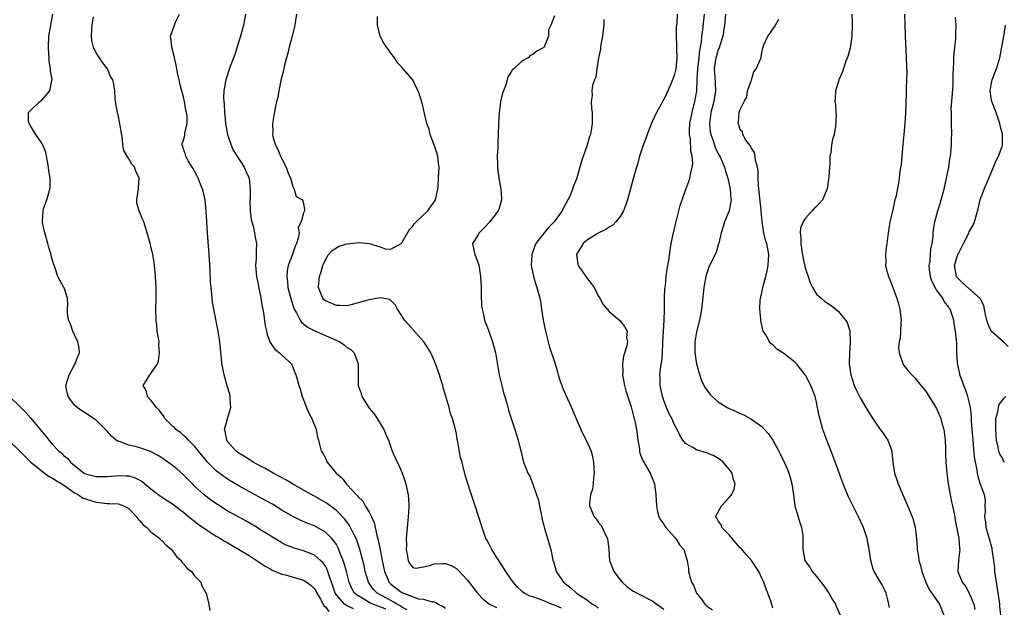
# Model space of a CAD drawing. Units: inches. Extents: x 2619000 to 2622000, y 1509000 to 1512000.
# Drawn here: x 2619393 to 2619573, y 1509452 to 1509560 of the extents above; entities that cross this region are included whole.
import ezdxf

# ---------------------------------------------------------------- set-up
doc = ezdxf.new("R2010")
doc.units = ezdxf.units.IN
doc.header["$MEASUREMENT"] = 0
doc.layers.add('LD26191509_2ft', color=120, linetype='Continuous')

msp = doc.modelspace()

# ---------------------------------------------------------------- linework, layer by layer
at = {"layer": 'LD26191509_2ft'}
for points, elevation in [([(2619454.16, 1509452.16), (2619453, 1509452.71), (2619452.79, 1509452.79), (2619452.5, 1509453), (2619451, 1509454.69), (2619450.8, 1509455), (2619450.37, 1509456.37), (2619449.64, 1509458.36), (2619449.45, 1509459), (2619449.33, 1509459.33), (2619449, 1509459.93), (2619448.56, 1509460.56), (2619448.09, 1509461), (2619447, 1509461.95), (2619446.27, 1509462.27), (2619445, 1509462.75), (2619443.26, 1509463.26), (2619443, 1509463.35), (2619441.82, 1509463.82), (2619441, 1509464.23), (2619440.51, 1509464.51), (2619437, 1509466.69), (2619436.48, 1509467), (2619434.28, 1509468.28), (2619431, 1509470.11), (2619429.21, 1509471.21), (2619428.02, 1509472.02), (2619427, 1509472.8), (2619426.76, 1509473), (2619425, 1509474.62), (2619424.61, 1509475), (2619423, 1509476.68), (2619421.76, 1509477.76), (2619421, 1509478.4), (2619419.46, 1509479.46), (2619419, 1509479.78), (2619418.25, 1509480.25), (2619416.93, 1509480.93), (2619415, 1509481.61), (2619414.14, 1509481.86), (2619413, 1509482.1), (2619411.25, 1509482.75), (2619411, 1509482.8), (2619410.65, 1509483), (2619409.77, 1509483.77), (2619409, 1509484.69), (2619408.71, 1509485), (2619407, 1509486.67), (2619406.82, 1509486.82), (2619405, 1509487.95), (2619404.37, 1509488.37), (2619403.48, 1509489), (2619403, 1509489.43), (2619401.83, 1509491), (2619401.66, 1509491.66), (2619401.44, 1509493), (2619401.82, 1509494.18), (2619402.04, 1509495), (2619403, 1509496.81), (2619403.12, 1509497), (2619403.65, 1509498.35), (2619403.95, 1509499), (2619403.84, 1509499.84), (2619403.65, 1509501), (2619403, 1509502.32), (2619402.69, 1509503), (2619402.27, 1509504.27), (2619401.91, 1509505), (2619401.74, 1509506.26), (2619401.7, 1509507), (2619401.77, 1509507.77), (2619401.7, 1509509), (2619401.09, 1509510.91), (2619401.08, 1509511), (2619400.31, 1509512.31), (2619399.94, 1509513), (2619399.5, 1509514.5), (2619399.2, 1509515.2), (2619399, 1509515.93), (2619398.75, 1509516.75), (2619398.73, 1509517), (2619398.28, 1509518.28), (2619398.13, 1509519), (2619397.87, 1509519.87), (2619397.57, 1509521), (2619397.16, 1509522.84), (2619397.13, 1509523), (2619397.13, 1509523.13), (2619397.24, 1509525), (2619397.35, 1509525.35), (2619397.93, 1509527), (2619398.28, 1509528.28), (2619398.52, 1509529), (2619398.56, 1509529.44), (2619398.57, 1509531), (2619398.33, 1509532.33), (2619398.26, 1509533), (2619398.07, 1509534.07), (2619397.87, 1509535), (2619397.73, 1509535.73), (2619397.23, 1509537), (2619397, 1509537.42), (2619395.92, 1509539), (2619395.59, 1509539.59), (2619395, 1509540.44), (2619394.68, 1509541), (2619394.57, 1509541.43), (2619394.61, 1509543), (2619395, 1509543.41), (2619396.65, 1509545), (2619397, 1509545.29), (2619397.84, 1509546.16), (2619398.47, 1509547), (2619398.84, 1509548.84), (2619398.89, 1509549), (2619398.63, 1509550.63), (2619398.62, 1509551), (2619398.39, 1509552.39), (2619398.35, 1509553), (2619398.32, 1509553.68), (2619398.22, 1509555), (2619398.31, 1509557), (2619398.61, 1509558.61), (2619398.66, 1509559), (2619399.05, 1509561)], 8554), ([(2619463.95, 1509451.95), (2619463, 1509452.43), (2619462.69, 1509452.69), (2619462.08, 1509453), (2619461.44, 1509453.44), (2619461, 1509453.64), (2619458.48, 1509455), (2619457.75, 1509455.75), (2619456.89, 1509457), (2619456.3, 1509459), (2619456.07, 1509460.07), (2619455.23, 1509463.23), (2619454.73, 1509464.73), (2619454.61, 1509465), (2619454.18, 1509465.82), (2619453.62, 1509467), (2619453.4, 1509467.4), (2619452.55, 1509468.54), (2619451, 1509470.13), (2619450.52, 1509470.52), (2619449.86, 1509471), (2619449.37, 1509471.37), (2619449, 1509471.63), (2619447, 1509472.75), (2619446.51, 1509473), (2619445, 1509473.84), (2619442.98, 1509475), (2619441.74, 1509475.74), (2619439.41, 1509477), (2619437.88, 1509477.88), (2619437, 1509478.33), (2619435.77, 1509479), (2619435.31, 1509479.31), (2619435, 1509479.47), (2619434.07, 1509480.07), (2619433, 1509480.71), (2619432.61, 1509481), (2619431, 1509482.85), (2619430.9, 1509483), (2619430.65, 1509484.65), (2619430.53, 1509485), (2619431, 1509486.73), (2619431.14, 1509487.14), (2619431.66, 1509489), (2619431.56, 1509490.44), (2619431.57, 1509491), (2619431.45, 1509491.45), (2619431, 1509492.95), (2619430.58, 1509494.58), (2619430.44, 1509495), (2619430.21, 1509496.21), (2619430.03, 1509497), (2619429.95, 1509498.05), (2619429.74, 1509499.74), (2619429.65, 1509501), (2619429.33, 1509503), (2619428.52, 1509507), (2619428.31, 1509508.31), (2619428.23, 1509509), (2619428.17, 1509509.83), (2619428.04, 1509511), (2619427.96, 1509511.96), (2619427.86, 1509514.14), (2619427.67, 1509517), (2619427.37, 1509521), (2619427.16, 1509525), (2619426.97, 1509527), (2619426.6, 1509528.6), (2619426.49, 1509529), (2619426.1, 1509529.9), (2619425.66, 1509531), (2619425.46, 1509531.46), (2619425, 1509532.25), (2619424.74, 1509532.74), (2619424.56, 1509533), (2619423.84, 1509534.16), (2619423.39, 1509535), (2619423.33, 1509535.33), (2619423, 1509536.3), (2619422.86, 1509536.86), (2619422.74, 1509537), (2619422.74, 1509537.26), (2619423, 1509537.96), (2619423.21, 1509538.79), (2619423.24, 1509539.24), (2619423.66, 1509541), (2619423.64, 1509542.36), (2619423.54, 1509543), (2619423.42, 1509543.42), (2619423.17, 1509545), (2619423, 1509545.9), (2619422.69, 1509547), (2619422.3, 1509548.3), (2619422.2, 1509549), (2619421.95, 1509549.95), (2619421.65, 1509551.65), (2619421.34, 1509553), (2619421, 1509554.57), (2619420.85, 1509555), (2619420.69, 1509556.69), (2619420.6, 1509557), (2619421.33, 1509559), (2619421.55, 1509559.55), (2619422.26, 1509561)], 8558), ([(2619434.36, 1509561), (2619433.96, 1509559), (2619433.41, 1509557), (2619433, 1509555.64), (2619432.37, 1509553.63), (2619431.63, 1509551.63), (2619430.72, 1509549), (2619430.71, 1509548.71), (2619430.37, 1509547), (2619430.29, 1509545.71), (2619430.36, 1509545), (2619430.45, 1509544.45), (2619430.5, 1509543), (2619430.58, 1509542.58), (2619430.7, 1509541), (2619431.06, 1509539), (2619431.74, 1509537), (2619432.11, 1509536.11), (2619434.1, 1509533), (2619434.37, 1509532.37), (2619435.02, 1509531), (2619435.22, 1509529), (2619435.18, 1509527.18), (2619435.16, 1509527), (2619435.21, 1509525), (2619435.39, 1509523.39), (2619435.51, 1509523), (2619435.78, 1509522.22), (2619436.03, 1509521), (2619436.14, 1509520.14), (2619436.38, 1509519), (2619436.29, 1509517.71), (2619436.31, 1509516.31), (2619436.2, 1509515), (2619436.38, 1509513), (2619436.46, 1509512.46), (2619437, 1509509.96), (2619437.15, 1509509.15), (2619437.19, 1509509), (2619437.42, 1509507.42), (2619437.54, 1509507), (2619437.68, 1509506.32), (2619437.98, 1509503.98), (2619438.2, 1509503), (2619438.33, 1509502.33), (2619438.89, 1509500.89), (2619439.7, 1509499.7), (2619440.58, 1509499), (2619441, 1509498.56), (2619442.77, 1509497), (2619442.84, 1509496.84), (2619443.4, 1509495.4), (2619443.58, 1509495), (2619443.81, 1509494.19), (2619444.1, 1509493), (2619444.35, 1509492.35), (2619444.76, 1509491), (2619445.5, 1509489), (2619445.94, 1509487.94), (2619446.48, 1509487), (2619446.61, 1509486.61), (2619447, 1509485.77), (2619447.29, 1509485), (2619447.56, 1509483.56), (2619447.73, 1509483), (2619448, 1509482), (2619448.24, 1509481), (2619448.57, 1509480.57), (2619449, 1509479.72), (2619449.33, 1509479), (2619450.97, 1509477), (2619452.07, 1509476.07), (2619452.82, 1509475), (2619453, 1509474.84), (2619454.69, 1509473), (2619454.85, 1509472.85), (2619455, 1509472.66), (2619455.84, 1509471.84), (2619456.3, 1509471), (2619457, 1509469.83), (2619457.42, 1509469), (2619457.92, 1509467.92), (2619458.41, 1509465.59), (2619458.68, 1509464.68), (2619459, 1509462.93), (2619459.39, 1509461), (2619459.82, 1509459), (2619460.41, 1509457.59), (2619460.64, 1509457), (2619460.81, 1509456.81), (2619461, 1509456.63), (2619463, 1509455.12), (2619466.03, 1509453.97), (2619467, 1509453.9), (2619468.56, 1509453.44), (2619469, 1509453.42), (2619469.29, 1509453.29), (2619469.69, 1509453), (2619470.55, 1509452.55), (2619471, 1509452.27)], 8560), ([(2619443.7, 1509561), (2619443.31, 1509558.69), (2619442.82, 1509556.82), (2619442.37, 1509555), (2619442.12, 1509553.88), (2619441.87, 1509553), (2619441.46, 1509551.46), (2619441.3, 1509550.7), (2619440.84, 1509548.84), (2619440.45, 1509547), (2619440.25, 1509545.75), (2619440.05, 1509545), (2619439.79, 1509543.79), (2619439.55, 1509542.45), (2619439.32, 1509541), (2619439.34, 1509539.34), (2619439.32, 1509539), (2619439.39, 1509538.61), (2619439.82, 1509537), (2619440.26, 1509536.26), (2619440.75, 1509535), (2619441, 1509534.5), (2619441.8, 1509533), (2619442.09, 1509532.09), (2619442.59, 1509531), (2619443, 1509529.47), (2619443.27, 1509529), (2619443.62, 1509527.62), (2619444.82, 1509527), (2619445, 1509526.34), (2619445.16, 1509525.16), (2619445.14, 1509525), (2619445, 1509524.65), (2619444.54, 1509523), (2619444.02, 1509521.98), (2619444.18, 1509521), (2619444.03, 1509520.03), (2619443.68, 1509519), (2619443.47, 1509518.53), (2619442.91, 1509516.91), (2619442.2, 1509515), (2619442, 1509514), (2619441.92, 1509513), (2619442.06, 1509512.06), (2619442.13, 1509511), (2619442.69, 1509508.69), (2619443.19, 1509507.19), (2619443.27, 1509507), (2619443.67, 1509506.33), (2619444.34, 1509505), (2619444.6, 1509504.6), (2619445, 1509504.29), (2619445.71, 1509503.71), (2619447.05, 1509503.05), (2619451.61, 1509501), (2619452.45, 1509500.45), (2619453, 1509500), (2619453.64, 1509499.64), (2619454.26, 1509499), (2619454.99, 1509497), (2619455, 1509493), (2619455.54, 1509491.54), (2619455.67, 1509491), (2619457, 1509488.9), (2619457.88, 1509487.88), (2619458.47, 1509487), (2619459, 1509486.05), (2619459.69, 1509485), (2619460.06, 1509484.06), (2619460.54, 1509483), (2619461, 1509481.75), (2619461.26, 1509481), (2619462.15, 1509479), (2619462.44, 1509478.44), (2619463.07, 1509477), (2619463.57, 1509475.57), (2619463.73, 1509475), (2619463.89, 1509474.11), (2619464.15, 1509473), (2619464.24, 1509472.24), (2619464.29, 1509471), (2619464.21, 1509469.79), (2619464.18, 1509469), (2619463.96, 1509467), (2619463.81, 1509465), (2619463.83, 1509463.83), (2619463.82, 1509463), (2619464, 1509462), (2619464.16, 1509461), (2619464.43, 1509460.43), (2619465, 1509459.73), (2619465.58, 1509459.58), (2619467, 1509459.81), (2619468.06, 1509460.06), (2619469, 1509460.39), (2619470.45, 1509460.45), (2619471, 1509460.44), (2619472.05, 1509460.05), (2619473, 1509459.51), (2619473.28, 1509459.28), (2619475, 1509457.45), (2619476.86, 1509455), (2619477.92, 1509453.92), (2619479.08, 1509453), (2619480.36, 1509452.36)], 8562), ([(2619492.27, 1509452.27), (2619491, 1509452.8), (2619490.42, 1509453), (2619489, 1509453.59), (2619488.03, 1509453.97), (2619487, 1509454.32), (2619486.48, 1509454.48), (2619485.45, 1509455), (2619485.19, 1509455.19), (2619485, 1509455.38), (2619484.15, 1509456.15), (2619483.41, 1509457), (2619482.05, 1509459), (2619481.66, 1509459.66), (2619480.75, 1509461), (2619480.27, 1509461.73), (2619479.48, 1509463), (2619479.34, 1509463.34), (2619479, 1509463.96), (2619478.65, 1509464.65), (2619478.42, 1509465), (2619478.08, 1509465.92), (2619477.7, 1509467), (2619477.08, 1509469.08), (2619476.43, 1509471), (2619476.08, 1509472.09), (2619475.75, 1509473), (2619475.08, 1509475.08), (2619474.63, 1509476.63), (2619474.52, 1509477), (2619474.39, 1509477.61), (2619474.03, 1509479), (2619473.78, 1509479.78), (2619473.27, 1509482.73), (2619473.17, 1509483.17), (2619473, 1509484.2), (2619472.76, 1509485.24), (2619472.26, 1509487), (2619471.92, 1509487.92), (2619471.66, 1509489), (2619471, 1509491.27), (2619470.58, 1509492.58), (2619470.49, 1509493), (2619470.13, 1509494.13), (2619469.89, 1509495), (2619469.2, 1509497), (2619469, 1509497.47), (2619468.29, 1509499), (2619467.81, 1509499.81), (2619467.03, 1509501), (2619465.15, 1509503.15), (2619464.2, 1509504.2), (2619463.51, 1509505), (2619463, 1509505.81), (2619462.19, 1509507), (2619461.8, 1509507.8), (2619461, 1509508.62), (2619460.78, 1509508.78), (2619459, 1509509.09), (2619457, 1509508.73), (2619455, 1509508.14), (2619453.88, 1509507.88), (2619453, 1509507.64), (2619451.7, 1509507.7), (2619451, 1509507.68), (2619449, 1509508.53), (2619448.74, 1509508.74), (2619448.53, 1509509), (2619448.24, 1509509.76), (2619447.72, 1509511), (2619447.77, 1509511.76), (2619447.89, 1509513), (2619448.19, 1509513.81), (2619448.54, 1509515), (2619449, 1509516.05), (2619449.59, 1509517), (2619450.25, 1509517.75), (2619451, 1509518.26), (2619451.47, 1509518.53), (2619453, 1509518.99), (2619455.21, 1509519.21), (2619457, 1509519), (2619459, 1509518.43), (2619459.92, 1509518.08), (2619461, 1509517.99), (2619462.88, 1509519), (2619463, 1509519.13), (2619464.39, 1509521.61), (2619465, 1509522.23), (2619465.32, 1509522.68), (2619467.76, 1509525), (2619468.26, 1509525.74), (2619469, 1509526.73), (2619469.16, 1509527), (2619469.6, 1509529), (2619469.63, 1509529.63), (2619469.75, 1509531), (2619469.82, 1509533), (2619469.74, 1509533.74), (2619469.58, 1509535), (2619469.46, 1509535.46), (2619469, 1509536.92), (2619468.19, 1509539), (2619467.98, 1509539.98), (2619467.6, 1509541), (2619467.17, 1509542.83), (2619467, 1509543.67), (2619466.7, 1509544.7), (2619466.49, 1509545.51), (2619466.02, 1509547), (2619465.63, 1509547.63), (2619465.02, 1509549), (2619463.27, 1509551), (2619463.13, 1509551.13), (2619463, 1509551.31), (2619462.16, 1509552.16), (2619461.66, 1509553), (2619461, 1509553.87), (2619459.68, 1509555.68), (2619459.02, 1509557), (2619458.54, 1509559), (2619458.57, 1509560.57)], 8564), ([(2619491, 1509560.69), (2619490.3, 1509559), (2619489.88, 1509558.12), (2619489.85, 1509557), (2619489.14, 1509555.14), (2619489.07, 1509555), (2619489, 1509554.93), (2619487.73, 1509554.27), (2619487, 1509553.64), (2619486.55, 1509553.45), (2619486.13, 1509553), (2619485, 1509552.41), (2619483.5, 1509551), (2619483.23, 1509550.77), (2619483, 1509550.36), (2619482.44, 1509549.57), (2619482.33, 1509549), (2619482.05, 1509548.05), (2619481.63, 1509547), (2619481.47, 1509546.53), (2619481.1, 1509545), (2619481, 1509544.35), (2619480.83, 1509543), (2619480.71, 1509541), (2619480.66, 1509539), (2619480.57, 1509537.43), (2619480.57, 1509536.57), (2619480.49, 1509535), (2619480.52, 1509533.48), (2619480.54, 1509533), (2619480.8, 1509531), (2619481.16, 1509529), (2619481.26, 1509527.26), (2619481.28, 1509527), (2619480.77, 1509525.23), (2619480.68, 1509525), (2619479.04, 1509522.96), (2619478.1, 1509521.9), (2619477.17, 1509521), (2619477, 1509520.64), (2619475.96, 1509519), (2619476.18, 1509517.82), (2619476.35, 1509517), (2619476.59, 1509516.59), (2619477, 1509515.4), (2619477.09, 1509515.09), (2619477.44, 1509513), (2619477.54, 1509511), (2619477.54, 1509509.54), (2619477.63, 1509507.63), (2619477.71, 1509507), (2619477.96, 1509506.04), (2619478.17, 1509505), (2619478.38, 1509504.38), (2619479, 1509502.82), (2619479.63, 1509501), (2619479.9, 1509499.9), (2619480.15, 1509499), (2619480.84, 1509495), (2619481.32, 1509493), (2619481.66, 1509491.66), (2619481.89, 1509491), (2619482.26, 1509489.74), (2619482.45, 1509489), (2619482.54, 1509488.54), (2619483, 1509487.15), (2619483.68, 1509485), (2619484.02, 1509484.02), (2619484.3, 1509483), (2619484.74, 1509481.26), (2619484.86, 1509480.86), (2619485.23, 1509479.23), (2619485.32, 1509479), (2619485.76, 1509477.76), (2619486.1, 1509477), (2619486.43, 1509476.43), (2619487, 1509474.96), (2619487.69, 1509473), (2619488.02, 1509472.01), (2619488.21, 1509471), (2619488.55, 1509469.45), (2619488.64, 1509469), (2619488.67, 1509468.67), (2619489, 1509467.36), (2619489.06, 1509467.06), (2619489.14, 1509466.86), (2619489.72, 1509465), (2619490.31, 1509463), (2619490.61, 1509461.39), (2619490.7, 1509461), (2619490.8, 1509460.8), (2619491.25, 1509459.25), (2619491.31, 1509459), (2619491.82, 1509458.18), (2619492.61, 1509457), (2619492.85, 1509456.85), (2619493, 1509456.72), (2619493.99, 1509455.99), (2619495, 1509455), (2619497, 1509453.74), (2619497.92, 1509453), (2619498.61, 1509452.61), (2619499, 1509452.26)], 8566), ([(2619513.44, 1509561), (2619513.39, 1509559.39), (2619513.3, 1509558.7), (2619513.27, 1509557), (2619513.34, 1509555.34), (2619513.34, 1509554.66), (2619513.39, 1509553), (2619513.21, 1509551), (2619513, 1509550.02), (2619512.71, 1509549.29), (2619512.63, 1509549), (2619512.36, 1509548.36), (2619511.75, 1509547), (2619511, 1509545.39), (2619510.85, 1509545.15), (2619510.52, 1509544.52), (2619509.66, 1509543), (2619508.8, 1509541.2), (2619507.95, 1509539), (2619507.72, 1509538.28), (2619507.21, 1509537), (2619506.57, 1509535), (2619506.27, 1509533.73), (2619506, 1509533), (2619505.56, 1509531.56), (2619505, 1509529.5), (2619504.34, 1509527), (2619504, 1509526), (2619503.62, 1509525), (2619503, 1509524), (2619502.25, 1509523), (2619501.64, 1509522.36), (2619501, 1509522.04), (2619500.41, 1509521.59), (2619499, 1509520.91), (2619498.77, 1509520.77), (2619497, 1509519.67), (2619496.24, 1509519), (2619495.02, 1509517), (2619495.27, 1509515.27), (2619495.33, 1509515), (2619497, 1509512.57), (2619497.72, 1509511.72), (2619498.23, 1509511), (2619499, 1509509.45), (2619499.3, 1509509), (2619499.87, 1509507.87), (2619501, 1509506.55), (2619502.94, 1509504.94), (2619503.82, 1509503.82), (2619504.3, 1509503), (2619504.19, 1509501.81), (2619504.35, 1509501), (2619504.26, 1509500.26), (2619503.6, 1509498.4), (2619503.44, 1509497), (2619503.5, 1509495.5), (2619503.47, 1509495), (2619503.83, 1509493), (2619504.06, 1509492.06), (2619505, 1509489.13), (2619505.43, 1509487.43), (2619505.57, 1509487), (2619505.74, 1509486.26), (2619506, 1509485), (2619506.11, 1509484.11), (2619506.27, 1509483), (2619506.54, 1509481.46), (2619506.58, 1509481), (2619506.63, 1509480.63), (2619507, 1509479.75), (2619507.2, 1509479.2), (2619507.86, 1509478.14), (2619508.51, 1509477), (2619508.66, 1509476.66), (2619509.3, 1509475), (2619509.55, 1509473), (2619509.65, 1509471), (2619509.87, 1509469.87), (2619510.12, 1509469), (2619510.42, 1509468.42), (2619511, 1509467.65), (2619511.24, 1509467.24), (2619511.41, 1509467), (2619513, 1509465.25), (2619513.2, 1509465), (2619513.88, 1509463.88), (2619514.66, 1509463), (2619515.29, 1509461), (2619515.51, 1509459.51), (2619515.54, 1509459), (2619515.69, 1509458.31), (2619516.09, 1509457), (2619516.44, 1509456.44), (2619516.99, 1509455), (2619517.89, 1509453.89), (2619518.52, 1509453), (2619518.76, 1509452.76), (2619519, 1509452.55), (2619519.94, 1509451.94)], 8570), ([(2619531, 1509452.28), (2619530.66, 1509453.34), (2619530.09, 1509455), (2619529.74, 1509455.74), (2619529.35, 1509457), (2619529, 1509457.77), (2619528.4, 1509459), (2619527.11, 1509461), (2619526.1, 1509462.1), (2619525.18, 1509463.18), (2619525, 1509463.33), (2619524.22, 1509464.22), (2619523.52, 1509465), (2619523, 1509465.67), (2619521.66, 1509467), (2619521.52, 1509467.52), (2619521, 1509468.24), (2619520.72, 1509468.72), (2619520.46, 1509469), (2619521.58, 1509471), (2619523, 1509472.52), (2619523.42, 1509473), (2619523.93, 1509474.07), (2619524.09, 1509475), (2619523.81, 1509475.81), (2619523.53, 1509477), (2619523, 1509477.72), (2619521.9, 1509479), (2619521.42, 1509479.42), (2619520.16, 1509480.16), (2619519, 1509480.65), (2619517, 1509481.27), (2619516.31, 1509481.69), (2619515, 1509482.4), (2619514.51, 1509483), (2619513.94, 1509483.94), (2619513.44, 1509485), (2619513, 1509485.81), (2619512.47, 1509487), (2619511.96, 1509487.96), (2619511.5, 1509489), (2619511, 1509490.29), (2619510.76, 1509491), (2619510.46, 1509492.46), (2619510.34, 1509493), (2619510.33, 1509494.33), (2619510.28, 1509495), (2619510.55, 1509497), (2619510.64, 1509497.36), (2619510.79, 1509499), (2619510.83, 1509500.83), (2619510.86, 1509501), (2619510.94, 1509502.94), (2619511.07, 1509505), (2619511.11, 1509506.89), (2619511.14, 1509507.14), (2619511.15, 1509509), (2619511.23, 1509510.77), (2619511.3, 1509511.3), (2619511.47, 1509513), (2619511.65, 1509514.35), (2619511.91, 1509515.91), (2619512.18, 1509517.82), (2619512.38, 1509519), (2619512.77, 1509521), (2619513.19, 1509522.81), (2619514.03, 1509525.97), (2619514.37, 1509527), (2619515, 1509528.8), (2619515.62, 1509530.38), (2619515.81, 1509531), (2619515.95, 1509531.95), (2619516.23, 1509533), (2619516.32, 1509533.68), (2619516.2, 1509535), (2619515.95, 1509535.95), (2619515.88, 1509538.12), (2619515.72, 1509539), (2619515.71, 1509539.71), (2619515.81, 1509541), (2619516.2, 1509543), (2619516.71, 1509545), (2619517.05, 1509547), (2619517.15, 1509549), (2619517.15, 1509549.15), (2619517.26, 1509551), (2619517.47, 1509553), (2619517.59, 1509554.41), (2619517.72, 1509555), (2619517.9, 1509555.9), (2619517.99, 1509557), (2619518.16, 1509558.16), (2619518.49, 1509561)], 8572), ([(2619522.3, 1509561), (2619522.15, 1509559), (2619521.81, 1509557), (2619521.25, 1509555.25), (2619521.14, 1509554.86), (2619521, 1509554.54), (2619520.64, 1509553.36), (2619520.55, 1509553), (2619520.27, 1509551), (2619520.37, 1509549.63), (2619520.41, 1509548.41), (2619520.48, 1509547), (2619520.17, 1509545), (2619519.65, 1509543), (2619519.59, 1509542.41), (2619519.37, 1509541), (2619519.51, 1509539.51), (2619519.6, 1509539), (2619519.97, 1509538.03), (2619520.49, 1509536.49), (2619521, 1509535.46), (2619521.25, 1509535), (2619522.12, 1509533), (2619522.29, 1509532.29), (2619522.73, 1509531), (2619523.15, 1509529), (2619523.28, 1509527.28), (2619523.33, 1509527), (2619523.31, 1509526.69), (2619523.01, 1509525), (2619522.15, 1509523), (2619521.88, 1509522.12), (2619521.5, 1509521), (2619521.07, 1509519.07), (2619521.06, 1509518.94), (2619520.58, 1509517.42), (2619519.29, 1509514.71), (2619519, 1509513.97), (2619518.77, 1509513.23), (2619518.72, 1509513), (2619518.37, 1509511), (2619518.03, 1509508.03), (2619517.93, 1509507), (2619517.82, 1509506.18), (2619517.58, 1509505), (2619517, 1509502.84), (2619516.67, 1509501), (2619516.69, 1509500.69), (2619516.69, 1509499), (2619517.01, 1509497), (2619517.45, 1509495.45), (2619517.92, 1509493.92), (2619518.34, 1509493), (2619518.57, 1509492.57), (2619519.44, 1509491.44), (2619519.85, 1509491), (2619521, 1509490.03), (2619522.62, 1509489), (2619523, 1509488.79), (2619524.27, 1509488.26), (2619525, 1509487.9), (2619525.65, 1509487.65), (2619526.95, 1509486.95), (2619529, 1509485.5), (2619529.48, 1509485), (2619530.2, 1509484.2), (2619531, 1509483), (2619532.1, 1509481), (2619532.41, 1509480.41), (2619533.07, 1509479), (2619533.65, 1509477.65), (2619533.92, 1509477), (2619534.17, 1509476.17), (2619534.49, 1509475), (2619534.76, 1509473), (2619535, 1509471), (2619535.95, 1509467.95), (2619536.27, 1509467), (2619536.46, 1509465.54), (2619536.51, 1509465), (2619536.46, 1509463), (2619536.88, 1509461), (2619537, 1509460.81), (2619537.76, 1509459.76), (2619538.18, 1509459), (2619539, 1509458.03), (2619540.32, 1509456.32), (2619541.16, 1509455.16), (2619541.27, 1509455), (2619541.89, 1509453.89), (2619542.46, 1509453), (2619542.6, 1509452.6), (2619543.32, 1509451)], 8574), ([(2619545.47, 1509561), (2619545.54, 1509559.54), (2619545.55, 1509559), (2619545.48, 1509557), (2619545.21, 1509555.21), (2619545.18, 1509554.82), (2619544.76, 1509553.24), (2619544.38, 1509552.38), (2619543.68, 1509550.32), (2619543.07, 1509549), (2619543, 1509548.71), (2619542.45, 1509547), (2619542.4, 1509545.6), (2619542.34, 1509545), (2619542.45, 1509544.45), (2619542.52, 1509543), (2619542.59, 1509542.59), (2619542.49, 1509540.49), (2619542.24, 1509539), (2619541.93, 1509538.07), (2619541.74, 1509537), (2619541.62, 1509535.62), (2619541.44, 1509535), (2619541.46, 1509533.46), (2619541.36, 1509533), (2619541.25, 1509531.25), (2619540.95, 1509529.05), (2619540.07, 1509527), (2619539.56, 1509526.44), (2619539, 1509525.78), (2619538.55, 1509525.45), (2619538.2, 1509525), (2619537, 1509523.67), (2619536.55, 1509523), (2619536.08, 1509521.92), (2619536.01, 1509521), (2619536.11, 1509520.11), (2619536.1, 1509519), (2619536.33, 1509517.67), (2619536.51, 1509516.51), (2619537, 1509514.35), (2619537.46, 1509513), (2619537.82, 1509511.82), (2619538.27, 1509511), (2619539, 1509509.76), (2619539.84, 1509509), (2619540.48, 1509508.48), (2619541, 1509508.13), (2619541.66, 1509507.66), (2619542.52, 1509507), (2619543, 1509506.59), (2619544.32, 1509505), (2619544.59, 1509504.59), (2619545, 1509503.43), (2619545.11, 1509503.11), (2619545.12, 1509503), (2619545.11, 1509502.89), (2619545.18, 1509501), (2619545.02, 1509498.98), (2619544.98, 1509497.02), (2619545.26, 1509495), (2619545.92, 1509493), (2619546.25, 1509492.25), (2619547, 1509490.79), (2619548.04, 1509489), (2619548.38, 1509488.38), (2619549, 1509487.4), (2619549.97, 1509485.97), (2619550.69, 1509485), (2619551, 1509484.53), (2619551.65, 1509483.65), (2619552.08, 1509483), (2619552.65, 1509481.35), (2619552.79, 1509481), (2619552.82, 1509480.82), (2619553, 1509479), (2619553.3, 1509477), (2619553.73, 1509475.73), (2619553.94, 1509475), (2619554.8, 1509473), (2619555.5, 1509471.5), (2619556.54, 1509469), (2619556.66, 1509468.66), (2619557.08, 1509467.08), (2619557.32, 1509465), (2619557.44, 1509463.44), (2619557.46, 1509463), (2619557.69, 1509461.69), (2619557.75, 1509461), (2619558.05, 1509460.05), (2619558.27, 1509459), (2619559.04, 1509457), (2619559.66, 1509455.66), (2619561.51, 1509453), (2619562.32, 1509451)], 8578), ([(2619555.13, 1509561), (2619555.17, 1509559.17), (2619555.25, 1509557), (2619555.44, 1509553), (2619555.47, 1509551.47), (2619555.52, 1509550.48), (2619555.48, 1509549), (2619555.41, 1509547.41), (2619555.41, 1509546.59), (2619555.3, 1509543), (2619555.17, 1509541), (2619555.01, 1509538.99), (2619554.84, 1509537.16), (2619554.61, 1509535), (2619554.49, 1509533.51), (2619554.24, 1509532.25), (2619554.15, 1509531), (2619554, 1509530), (2619553.53, 1509527.53), (2619553.38, 1509527), (2619553.27, 1509526.73), (2619553, 1509525.17), (2619552.45, 1509523), (2619552.23, 1509521.77), (2619552.12, 1509521), (2619552.02, 1509520.02), (2619551.89, 1509519), (2619551.74, 1509518.26), (2619551.61, 1509517), (2619551.69, 1509515.69), (2619551.64, 1509515), (2619551.82, 1509514.18), (2619552.17, 1509513), (2619552.43, 1509512.43), (2619553.69, 1509509), (2619554, 1509508), (2619554.24, 1509507), (2619554.49, 1509505), (2619554.45, 1509504.45), (2619554.4, 1509503), (2619554.32, 1509501.68), (2619554.16, 1509501), (2619554.04, 1509500.04), (2619554.13, 1509499), (2619554.75, 1509497.25), (2619554.8, 1509497), (2619555, 1509496.71), (2619555.76, 1509495.76), (2619556.45, 1509495), (2619557, 1509494.45), (2619557.64, 1509493.64), (2619559, 1509492.08), (2619559.38, 1509491.38), (2619561, 1509488.84), (2619561.76, 1509487), (2619562.05, 1509485.95), (2619562.34, 1509485), (2619562.59, 1509483), (2619562.65, 1509481.35), (2619562.65, 1509480.65), (2619562.71, 1509479), (2619562.86, 1509477), (2619563, 1509476.02), (2619563.1, 1509475.1), (2619563.47, 1509473), (2619563.74, 1509471.74), (2619563.92, 1509471), (2619564.15, 1509469.85), (2619564.32, 1509469), (2619564.39, 1509468.39), (2619565.06, 1509465), (2619565.19, 1509463.19), (2619565.24, 1509463), (2619565.02, 1509461.02), (2619564.89, 1509459), (2619565.69, 1509457), (2619566.29, 1509456.29), (2619567, 1509455), (2619567.84, 1509453), (2619568.01, 1509452.01)], 8580), ([(2619460.06, 1509452.06), (2619459, 1509452.5), (2619457.62, 1509453), (2619457, 1509453.32), (2619456.15, 1509453.85), (2619454.68, 1509454.68), (2619454.35, 1509455), (2619453.84, 1509455.84), (2619453.35, 1509457), (2619452.84, 1509459), (2619452.45, 1509460.45), (2619452.26, 1509461), (2619451.73, 1509462.27), (2619451.47, 1509463), (2619451.33, 1509463.33), (2619451, 1509463.89), (2619450.56, 1509464.56), (2619450.15, 1509465), (2619449, 1509466.16), (2619447, 1509467.32), (2619445.79, 1509467.79), (2619444.38, 1509468.38), (2619443, 1509469.06), (2619441, 1509470.23), (2619439.27, 1509471.27), (2619438, 1509472), (2619433, 1509474.73), (2619431.57, 1509475.57), (2619431, 1509475.92), (2619430.36, 1509476.36), (2619429.21, 1509477.21), (2619429, 1509477.4), (2619427.41, 1509479), (2619427.21, 1509479.21), (2619425.73, 1509481), (2619425, 1509481.91), (2619423.88, 1509483), (2619423.49, 1509483.49), (2619423, 1509483.89), (2619422.41, 1509484.41), (2619421.6, 1509485), (2619421.33, 1509485.33), (2619421, 1509485.6), (2619419.56, 1509487), (2619419.39, 1509487.39), (2619419, 1509487.86), (2619418.54, 1509488.54), (2619418.07, 1509489), (2619417, 1509490.37), (2619416.41, 1509491), (2619416.13, 1509492.13), (2619415.59, 1509493), (2619416.14, 1509493.86), (2619416.81, 1509495), (2619417, 1509495.24), (2619418.22, 1509497), (2619418.43, 1509497.57), (2619418.6, 1509499), (2619418.48, 1509500.48), (2619418.5, 1509501), (2619418.19, 1509503), (2619418.08, 1509504.08), (2619417.95, 1509505), (2619417.93, 1509507), (2619417.99, 1509509), (2619417.96, 1509510.04), (2619417.97, 1509511), (2619417.93, 1509511.93), (2619417.85, 1509513), (2619417.67, 1509515), (2619417.59, 1509515.59), (2619417.35, 1509517), (2619417, 1509518.52), (2619416.85, 1509519), (2619416.31, 1509521), (2619415.71, 1509523), (2619415.49, 1509523.49), (2619415, 1509524.73), (2619414.85, 1509525), (2619414.44, 1509526.44), (2619414.42, 1509527), (2619414.66, 1509528.65), (2619414.74, 1509529), (2619414.76, 1509529.24), (2619414.84, 1509531), (2619414.28, 1509532.28), (2619414.02, 1509533), (2619413.53, 1509533.53), (2619413, 1509534.52), (2619412.68, 1509535), (2619412.06, 1509536.06), (2619411.88, 1509537), (2619411.82, 1509538.18), (2619411.54, 1509539.54), (2619411.35, 1509541), (2619411, 1509542.6), (2619410.89, 1509543), (2619410.54, 1509545), (2619410.46, 1509545.54), (2619410.41, 1509547), (2619410.2, 1509548.2), (2619410.01, 1509549), (2619409.63, 1509549.63), (2619409.03, 1509551), (2619408.14, 1509552.14), (2619407.57, 1509553), (2619407, 1509553.93), (2619406.51, 1509555), (2619406.21, 1509556.21), (2619406.15, 1509557), (2619406.19, 1509558.19), (2619406.28, 1509559), (2619406.51, 1509560.51)], 8556), ([(2619500.02, 1509560.02), (2619499.99, 1509559), (2619499.92, 1509558.08), (2619499.77, 1509557), (2619499.48, 1509555.48), (2619499.43, 1509555), (2619499.41, 1509554.59), (2619499.07, 1509553), (2619498.74, 1509551), (2619498.53, 1509549.47), (2619498.31, 1509549), (2619497.97, 1509547.97), (2619497.84, 1509547), (2619497.87, 1509546.13), (2619497.69, 1509545), (2619497.78, 1509543.78), (2619497.88, 1509543), (2619497.86, 1509542.14), (2619497.9, 1509541), (2619497.7, 1509539.7), (2619497.56, 1509539), (2619497.41, 1509538.59), (2619496.98, 1509537), (2619495.92, 1509534.08), (2619495.07, 1509531.07), (2619495, 1509530.87), (2619494.45, 1509529.55), (2619494.29, 1509529), (2619493.84, 1509527.84), (2619493.44, 1509527), (2619492.55, 1509525.45), (2619492.38, 1509525), (2619490.94, 1509523), (2619489.96, 1509522.04), (2619489.09, 1509521), (2619487.58, 1509519), (2619487.39, 1509518.61), (2619486.81, 1509517), (2619486.7, 1509515), (2619487.11, 1509513), (2619487.54, 1509511.54), (2619487.77, 1509511), (2619488.29, 1509509), (2619488.41, 1509508.41), (2619488.61, 1509507), (2619488.93, 1509505), (2619489.33, 1509503), (2619489.81, 1509501), (2619490.07, 1509500.07), (2619491.11, 1509497), (2619491.54, 1509495.54), (2619491.68, 1509495), (2619491.98, 1509494.02), (2619492.31, 1509493), (2619492.5, 1509492.5), (2619493, 1509491.36), (2619494.12, 1509489), (2619494.36, 1509488.36), (2619495.83, 1509485), (2619496.19, 1509484.19), (2619496.8, 1509483), (2619497.67, 1509481), (2619497.97, 1509479.97), (2619498.12, 1509479), (2619498.16, 1509477.84), (2619498.24, 1509477), (2619498.14, 1509476.14), (2619498.07, 1509475), (2619497.93, 1509474.07), (2619497.6, 1509473), (2619497.41, 1509471.41), (2619497.38, 1509471), (2619498.27, 1509469), (2619498.59, 1509468.59), (2619499, 1509468.01), (2619499.45, 1509467.45), (2619499.7, 1509467), (2619500.33, 1509465.67), (2619500.67, 1509465), (2619500.93, 1509463), (2619501.05, 1509461), (2619501.6, 1509459.6), (2619501.85, 1509459), (2619503, 1509457.45), (2619503.37, 1509457), (2619504.21, 1509456.21), (2619505.4, 1509455.4), (2619506.13, 1509455), (2619509, 1509453.54), (2619509.32, 1509453.32), (2619511, 1509452.06)], 8568), ([(2619552.38, 1509452.38), (2619552.25, 1509453), (2619551.98, 1509454.02), (2619551.76, 1509455), (2619551.54, 1509455.54), (2619551, 1509456.52), (2619550.84, 1509456.84), (2619550.73, 1509457), (2619549.56, 1509459), (2619549.41, 1509459.41), (2619548.98, 1509461), (2619548.67, 1509463), (2619548.25, 1509465), (2619547.59, 1509467), (2619546.69, 1509469), (2619545.44, 1509471.44), (2619544.79, 1509472.79), (2619543.88, 1509475), (2619542.05, 1509480.05), (2619540.9, 1509483), (2619540.18, 1509485), (2619539.46, 1509487.46), (2619539.2, 1509489), (2619539, 1509489.99), (2619538.77, 1509491), (2619537.97, 1509493), (2619537, 1509494.89), (2619536.08, 1509496.08), (2619535.32, 1509497), (2619535, 1509497.3), (2619533, 1509498.87), (2619532.83, 1509499), (2619531.71, 1509499.71), (2619531, 1509500.45), (2619530.66, 1509500.66), (2619530.4, 1509501), (2619529.69, 1509502.31), (2619529.23, 1509503), (2619529.16, 1509503.16), (2619529, 1509504.06), (2619528.78, 1509504.78), (2619528.77, 1509505), (2619528.78, 1509505.22), (2619528.6, 1509507), (2619528.67, 1509508.67), (2619528.72, 1509509), (2619528.78, 1509509.22), (2619529.2, 1509511.2), (2619529.72, 1509513), (2619529.97, 1509514.03), (2619530.14, 1509515), (2619530.24, 1509517), (2619529.87, 1509519), (2619529.66, 1509519.66), (2619529.34, 1509521), (2619529.05, 1509523.05), (2619528.87, 1509524.87), (2619528.87, 1509525.13), (2619528.51, 1509528.51), (2619528.34, 1509529.66), (2619528.29, 1509531), (2619528.31, 1509532.31), (2619528.16, 1509533), (2619527.79, 1509534.21), (2619527.75, 1509535), (2619527.66, 1509535.66), (2619527, 1509536.56), (2619526.88, 1509536.88), (2619526.77, 1509537), (2619526.06, 1509537.94), (2619525.47, 1509539), (2619525.46, 1509539.46), (2619525, 1509539.82), (2619524.77, 1509540.77), (2619524.66, 1509541), (2619524.7, 1509541.3), (2619524.83, 1509543), (2619525, 1509543.58), (2619525.72, 1509545), (2619526.2, 1509545.8), (2619526.32, 1509547), (2619527, 1509548.77), (2619527.06, 1509549), (2619527.54, 1509550.46), (2619527.96, 1509551), (2619528.76, 1509552.76), (2619528.83, 1509553), (2619528.84, 1509553.16), (2619529, 1509553.99), (2619529.13, 1509554.87), (2619529.37, 1509555.37), (2619530.1, 1509557), (2619530.48, 1509557.52), (2619531, 1509558.29), (2619531.3, 1509558.7), (2619532.12, 1509560.13)], 8576), ([(2619572.76, 1509451), (2619572.6, 1509452.6), (2619572.59, 1509453), (2619572.53, 1509453.47), (2619571.8, 1509458.2), (2619571.7, 1509459), (2619571.65, 1509459.65), (2619571.49, 1509461), (2619571.21, 1509463), (2619571.18, 1509463.18), (2619571, 1509463.86), (2619570.11, 1509467), (2619570.04, 1509468.04), (2619569.86, 1509469), (2619569.98, 1509469.98), (2619569.92, 1509471), (2619569.99, 1509471.98), (2619569.79, 1509473), (2619569, 1509475.1), (2619568.57, 1509476.57), (2619568.49, 1509477), (2619568.42, 1509477.58), (2619568.11, 1509479), (2619567.94, 1509479.94), (2619567.76, 1509482.24), (2619567.68, 1509483), (2619567.53, 1509485), (2619567.43, 1509486.57), (2619567.43, 1509487.43), (2619567.24, 1509489), (2619567, 1509490.05), (2619566.74, 1509491), (2619566.29, 1509492.29), (2619565.97, 1509493), (2619565.75, 1509493.75), (2619565.27, 1509495), (2619565.24, 1509495.24), (2619565, 1509496.27), (2619564.89, 1509496.89), (2619564.85, 1509497), (2619564.82, 1509497.18), (2619564.72, 1509499), (2619564.7, 1509500.7), (2619564.65, 1509501.35), (2619564.49, 1509503), (2619564.24, 1509504.24), (2619564.14, 1509505), (2619563.75, 1509506.25), (2619563.49, 1509507), (2619563.27, 1509507.27), (2619563, 1509507.7), (2619562.41, 1509508.41), (2619562.16, 1509509), (2619561, 1509510.56), (2619560.74, 1509511), (2619560.13, 1509512.13), (2619559.87, 1509513), (2619559.73, 1509514.27), (2619559.67, 1509515), (2619559.83, 1509515.83), (2619559.97, 1509518.03), (2619560.21, 1509519), (2619560.36, 1509520.36), (2619560.38, 1509521), (2619560.45, 1509521.55), (2619560.66, 1509523), (2619561.21, 1509525), (2619561.65, 1509526.35), (2619561.84, 1509527), (2619562.37, 1509529), (2619562.82, 1509531), (2619563.23, 1509533), (2619563.45, 1509534.55), (2619563.55, 1509535), (2619563.64, 1509535.64), (2619563.74, 1509537), (2619563.74, 1509538.26), (2619563.79, 1509539), (2619563.74, 1509541), (2619563.76, 1509542.24), (2619563.71, 1509543), (2619563.7, 1509543.7), (2619563.78, 1509545), (2619564.03, 1509548.03), (2619564.06, 1509549), (2619564.04, 1509549.96), (2619564.15, 1509552.15), (2619564.15, 1509553), (2619564.21, 1509553.79), (2619564.52, 1509556.52), (2619564.55, 1509557), (2619564.54, 1509557.46), (2619564.59, 1509559), (2619564.46, 1509560.46)], 8582), ([(2619574.15, 1509500.15), (2619573.27, 1509501), (2619573, 1509501.18), (2619571, 1509503), (2619570.39, 1509504.39), (2619570.21, 1509505), (2619569.98, 1509506.02), (2619569.68, 1509507.68), (2619568.97, 1509508.97), (2619566.86, 1509510.86), (2619565.79, 1509511.79), (2619565, 1509512.54), (2619564.78, 1509512.78), (2619564.62, 1509513), (2619564.57, 1509513.43), (2619564.29, 1509515), (2619564.92, 1509517), (2619565, 1509517.18), (2619565.95, 1509519), (2619566.89, 1509520.89), (2619567, 1509521.17), (2619567.65, 1509522.35), (2619567.98, 1509523), (2619568.29, 1509524.29), (2619568.63, 1509525.37), (2619569, 1509527.03), (2619569.74, 1509529), (2619570.58, 1509531), (2619571, 1509531.95), (2619571.44, 1509533), (2619571.88, 1509534.12), (2619572.35, 1509535), (2619573, 1509536.78), (2619573.06, 1509537), (2619573.09, 1509539), (2619573.07, 1509539.07), (2619572.65, 1509540.65), (2619572.62, 1509541), (2619572.44, 1509541.56), (2619571.92, 1509543), (2619571.11, 1509545), (2619571, 1509545.63), (2619570.8, 1509547), (2619571, 1509548.1), (2619571.2, 1509549), (2619571.7, 1509550.3), (2619571.99, 1509551), (2619572.59, 1509553), (2619573.35, 1509557), (2619573.61, 1509559)], 8584), ([(2619391.08, 1509491), (2619393, 1509489.17), (2619393.15, 1509489), (2619394.1, 1509488.1), (2619395.03, 1509487.03), (2619397, 1509484.58), (2619397.74, 1509483.74), (2619398.29, 1509483), (2619399, 1509482.22), (2619400.14, 1509481), (2619400.61, 1509480.61), (2619401, 1509480.23), (2619401.7, 1509479.7), (2619402.3, 1509479), (2619403, 1509478.41), (2619404.8, 1509477), (2619405, 1509476.88), (2619406.49, 1509476.49), (2619407, 1509476.34), (2619408.36, 1509476.36), (2619409, 1509476.39), (2619410.49, 1509476.49), (2619411, 1509476.54), (2619412.51, 1509476.51), (2619413, 1509476.46), (2619414.14, 1509476.14), (2619415, 1509475.69), (2619415.43, 1509475.43), (2619417, 1509474.1), (2619418.78, 1509472.78), (2619419.97, 1509471.97), (2619421, 1509471.35), (2619422.3, 1509470.3), (2619423, 1509469.81), (2619423.99, 1509469), (2619424.53, 1509468.53), (2619425, 1509468.19), (2619425.66, 1509467.66), (2619427, 1509466.72), (2619427.74, 1509466.26), (2619429, 1509465.45), (2619429.77, 1509465), (2619430.53, 1509464.53), (2619431, 1509464.28), (2619433.08, 1509463.08), (2619435, 1509461.92), (2619437.97, 1509459.97), (2619439, 1509459.37), (2619439.24, 1509459.24), (2619441, 1509458.5), (2619441.66, 1509458.34), (2619445, 1509457.41), (2619445.61, 1509457), (2619446.4, 1509456.4), (2619447, 1509455.81), (2619447.3, 1509455.3), (2619447.43, 1509455), (2619448.08, 1509453.92), (2619448.58, 1509453), (2619448.71, 1509452.71), (2619449, 1509452.5), (2619449.62, 1509451.62)], 8552), ([(2619573.47, 1509479), (2619573.28, 1509479.28), (2619573, 1509479.84), (2619572.56, 1509480.56), (2619572.41, 1509481), (2619572.29, 1509481.71), (2619572.01, 1509483), (2619571.85, 1509485), (2619571.83, 1509486.17), (2619571.86, 1509487), (2619572.21, 1509488.21), (2619572.34, 1509489), (2619572.48, 1509489.52), (2619573.33, 1509490.67), (2619573.72, 1509491)], 8584), ([(2619391, 1509482.94), (2619393, 1509481), (2619395, 1509478.97), (2619397.2, 1509477.2), (2619398.39, 1509476.39), (2619399, 1509476.09), (2619399.64, 1509475.64), (2619400.67, 1509475), (2619401.66, 1509474.34), (2619403, 1509473.39), (2619403.73, 1509473), (2619404.49, 1509472.49), (2619405, 1509472.29), (2619407, 1509471.64), (2619407.62, 1509471.62), (2619409, 1509471.42), (2619409.44, 1509471.44), (2619411, 1509471.34), (2619411.28, 1509471.28), (2619412, 1509471), (2619413, 1509470.48), (2619413.7, 1509469.7), (2619414.4, 1509469), (2619414.61, 1509468.61), (2619415, 1509468.27), (2619415.55, 1509467.55), (2619416.24, 1509467), (2619417, 1509466.22), (2619418.66, 1509465), (2619418.8, 1509464.8), (2619419, 1509464.66), (2619419.8, 1509463.8), (2619420.8, 1509463), (2619421, 1509462.74), (2619421.69, 1509461.69), (2619422.55, 1509461), (2619422.67, 1509460.67), (2619423, 1509460.37), (2619423.59, 1509459.59), (2619424.48, 1509459), (2619425, 1509458.18), (2619426.18, 1509457), (2619426.36, 1509456.36), (2619427.06, 1509455.06), (2619427.13, 1509455), (2619427.64, 1509453), (2619427.83, 1509451.83)], 8550)]:
    msp.add_lwpolyline(points, dxfattribs=dict(at, elevation=elevation))

doc.saveas('drawing.dxf')
